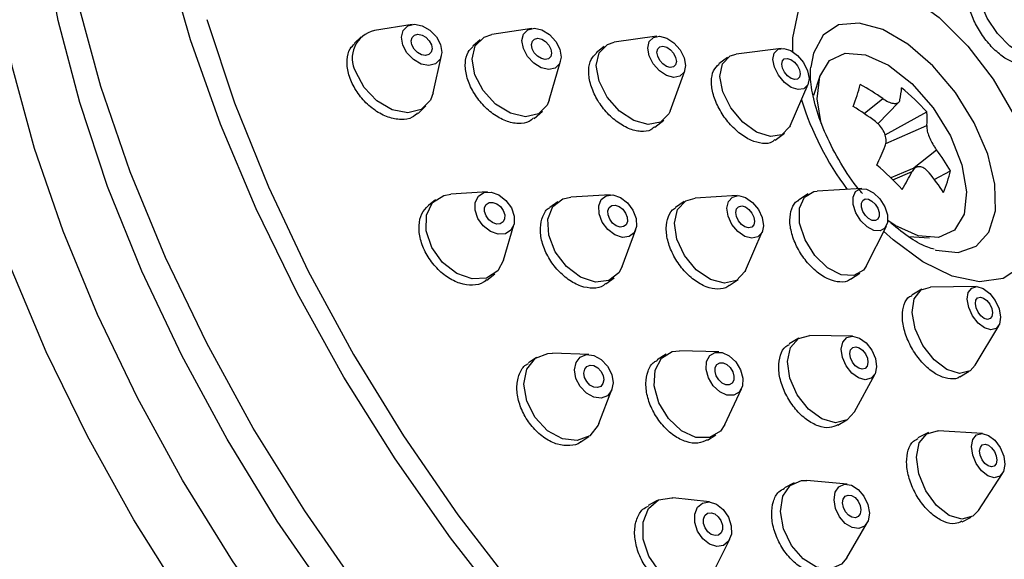
# Model space of a CAD drawing. Units: millimetres. Extents: x 3 to 4997, y 5 to 4995.
# Drawn here: x 702 to 738, y 984 to 1004 of the extents above; entities that cross this region are included whole.
import ezdxf

# ---------------------------------------------------------------- set-up
doc = ezdxf.new("R2010")
doc.units = ezdxf.units.MM

msp = doc.modelspace()

# ---------------------------------------------------------------- linework, layer by layer
at = {"color": 7, "linetype": 'Continuous', "lineweight": 25}
for p, q in [((716.033, 1004.13), (714.639, 1003.903)), ((720.46, 1003.983), (718.979, 1003.758)), ((714.144, 1003.667), (713.902, 1003.438)), ((725.079, 1003.691), (723.508, 1003.472)), ((718.544, 1003.563), (718.277, 1003.329)), ((723.133, 1003.314), (722.84, 1003.077)), ((729.673, 1003.245), (728.014, 1003.035)), ((716.81, 1001.6), (717.119, 1002.979)), ((727.696, 1002.911), (727.376, 1002.669)), ((721.099, 1001.332), (721.521, 1002.77)), ((725.568, 1000.929), (726.109, 1002.42)), ((731.102, 1002.217), (730.871, 1001.503)), ((730.008, 1000.384), (730.67, 1001.92)), ((716.252, 1000.843), (716.545, 1001.12)), ((732.74, 1000.842), (733.436, 1001.39)), ((733.255, 1000.46), (734.028, 1001.259)), ((720.539, 1000.657), (720.848, 1000.928)), ((733.519, 1000.055), (735.068, 1000.896)), ((725.012, 1000.331), (725.337, 1000.595)), ((733.54, 999.727), (735.06, 1000.395)), ((729.46, 999.858), (729.8, 1000.114)), ((734.531, 998.793), (735.42, 999.495)), ((734.673, 998.852), (733.729, 998.464)), ((733.811, 998.384), (734.514, 998.692)), ((735.338, 998.4), (735.936, 998.725)), ((718.815, 997.941), (717.458, 997.856)), ((723.351, 997.832), (721.898, 997.747)), ((728.052, 997.803), (726.499, 997.716)), ((730.669, 997.866), (730.322, 997.639)), ((732.66, 998.066), (731.005, 997.973)), ((716.901, 997.65), (716.634, 997.436)), ((721.415, 997.578), (721.122, 997.36)), ((726.09, 997.582), (725.769, 997.36)), ((719.411, 995.415), (719.792, 996.72)), ((732.816, 995.202), (733.565, 996.681)), ((723.803, 995.183), (724.304, 996.55)), ((728.353, 995.04), (728.979, 996.465)), ((733.818, 996.165), (733.466, 996.485)), ((734.385, 996.29), (735.156, 996.24)), ((718.794, 994.682), (719.087, 994.917)), ((732.244, 994.715), (732.584, 994.937)), ((723.193, 994.539), (723.502, 994.769)), ((727.759, 994.48), (728.083, 994.705)), ((734.883, 994.347), (734.504, 994.129)), ((736.893, 994.442), (735.194, 994.427)), ((736.851, 991.538), (737.721, 992.997)), ((730.334, 992.535), (729.978, 992.327)), ((732.312, 992.609), (730.737, 992.635)), ((722.561, 991.932), (721.217, 991.976)), ((727.371, 992.027), (725.916, 992.067)), ((720.63, 991.819), (720.331, 991.621)), ((725.42, 991.94), (725.092, 991.738)), ((736.278, 991.112), (736.624, 991.311)), ((732.385, 989.815), (733.135, 991.199)), ((722.936, 989.379), (723.42, 990.633)), ((727.594, 989.349), (728.21, 990.668)), ((731.772, 989.321), (732.099, 989.513)), ((735.124, 989.045), (734.732, 988.847)), ((737.118, 989.013), (735.485, 989.114)), ((722.267, 988.705), (722.562, 988.9)), ((726.948, 988.77), (727.259, 988.962)), ((732.121, 987.139), (730.629, 987.279)), ((736.97, 986.168), (737.86, 987.54)), ((730.16, 987.195), (729.794, 987.008)), ((725.092, 986.533), (724.755, 986.351)), ((727.029, 986.483), (725.668, 986.637)), ((736.363, 985.75), (736.698, 985.919)), ((732.099, 984.413), (732.856, 985.706)), ((727.159, 983.881), (727.775, 985.104))]:
    msp.add_line(p, q, dxfattribs=at)
at = {"color": 7, "linetype": 'Continuous', "lineweight": 25, "flags": 128}
for points in [[(723.569, 972.866), (721.075, 975.16), (718.655, 977.661), (716.331, 980.345), (714.126, 983.184), (712.063, 986.15), (710.162, 989.214), (708.442, 992.346), (706.92, 995.514), (705.611, 998.686), (704.528, 1001.832), (703.682, 1004.92), (703.082, 1007.92), (702.733, 1010.8), (702.638, 1013.534), (702.799, 1016.093), (703.214, 1018.453), (703.88, 1020.59), (704.788, 1022.482), (705.931, 1024.111), (707.297, 1025.46), (707.755, 1025.814)], [(719.017, 969.724), (716.556, 971.987), (714.164, 974.451), (711.866, 977.093), (709.683, 979.888), (707.636, 982.808), (705.745, 985.826), (704.028, 988.911), (702.502, 992.036), (701.181, 995.169), (700.078, 998.28), (699.204, 1001.34), (698.567, 1004.318), (698.174, 1007.187), (698.027, 1009.918), (698.129, 1012.486), (698.479, 1014.865), (699.072, 1017.033), (699.904, 1018.969), (700.967, 1020.653), (702.249, 1022.071), (703.388, 1022.978)], [(720.576, 971.399), (718.154, 973.628), (715.801, 976.059), (713.543, 978.666), (711.401, 981.425), (709.397, 984.307), (707.549, 987.284), (705.878, 990.327), (704.399, 993.405), (703.127, 996.488), (702.075, 999.545), (701.253, 1002.545), (700.67, 1005.459), (700.33, 1008.259), (700.239, 1010.915), (700.395, 1013.402), (700.799, 1015.694), (701.445, 1017.77), (702.328, 1019.609), (703.438, 1021.192), (704.425, 1022.211)], [(724.278, 971.066), (722.371, 972.638), (719.913, 974.903), (717.528, 977.374), (715.24, 980.027), (713.073, 982.835), (711.049, 985.768), (709.19, 988.798), (707.513, 991.891), (706.036, 995.018), (704.775, 998.145), (703.743, 1001.241), (702.949, 1004.274), (702.402, 1007.212), (702.348, 1007.596)], [(719.636, 982.359), (717.452, 985.155), (715.403, 988.077), (713.511, 991.097), (711.793, 994.185), (710.266, 997.312), (708.944, 1000.447), (707.841, 1003.56), (706.966, 1006.622)], [(730.104, 1003.121), (730.11, 1003.638), (730.316, 1004.628), (730.774, 1005.365), (731.459, 1005.807), (732.331, 1005.927), (733.338, 1005.718), (734.423, 1005.193), (735.522, 1004.382), (736.572, 1003.333), (737.511, 1002.105), (738.285, 1000.771), (738.849, 999.408), (739.171, 998.096), (739.23, 996.91), (739.025, 995.919), (738.566, 995.182), (737.881, 994.741), (737.01, 994.621), (736.002, 994.829), (734.917, 995.354), (733.818, 996.165), (733.818, 996.165)], [(739.286, 1003.153), (739.253, 1003.101), (738.984, 1002.951), (738.589, 1003.03), (738.13, 1003.325), (737.676, 1003.791), (737.297, 1004.358), (737.049, 1004.939), (736.971, 1005.446), (737.075, 1005.801), (737.326, 1005.948)], [(708.443, 1004.314), (709.47, 1001.235), (710.725, 998.124), (712.194, 995.014), (713.862, 991.936), (715.712, 988.923), (717.725, 986.005), (719.88, 983.212)], [(715.687, 1003.366), (715.639, 1003.659), (715.705, 1003.908), (715.874, 1004.076), (716.121, 1004.138), (716.408, 1004.083), (716.692, 1003.921), (716.93, 1003.675), (717.084, 1003.384), (717.133, 1003.092), (717.067, 1002.843), (716.898, 1002.675), (716.651, 1002.613), (716.363, 1002.668), (716.079, 1002.83), (715.842, 1003.075), (715.687, 1003.366)], [(720.145, 1003.24), (720.095, 1003.531), (720.155, 1003.775), (720.316, 1003.936), (720.554, 1003.989), (720.832, 1003.926), (721.108, 1003.756), (721.34, 1003.506), (721.493, 1003.213), (721.543, 1002.923), (721.483, 1002.678), (721.322, 1002.517), (721.084, 1002.464), (720.806, 1002.528), (720.53, 1002.697), (720.298, 1002.947), (720.145, 1003.24)], [(735.367, 995.799), (735.393, 995.792), (736.215, 995.706), (736.887, 995.934), (737.359, 996.459), (737.595, 997.244), (737.579, 998.228), (737.311, 999.34), (736.812, 1000.497), (736.118, 1001.613), (735.28, 1002.606), (734.362, 1003.401), (733.431, 1003.94), (732.555, 1004.183), (731.801, 1004.111), (731.224, 1003.731), (730.866, 1003.07), (730.769, 1002.554)], [(716.027, 1003.371), (716.002, 1003.521), (716.036, 1003.649), (716.123, 1003.736), (716.25, 1003.767), (716.398, 1003.739), (716.544, 1003.656), (716.666, 1003.53), (716.745, 1003.38), (716.77, 1003.23), (716.736, 1003.101), (716.649, 1003.015), (716.522, 1002.983), (716.374, 1003.011), (716.228, 1003.095), (716.106, 1003.221), (716.027, 1003.371)], [(718.348, 1002.272), (718.248, 1002.853), (718.368, 1003.342), (718.691, 1003.664), (718.979, 1003.758)], [(720.473, 1003.234), (720.447, 1003.383), (720.478, 1003.509), (720.561, 1003.592), (720.683, 1003.619), (720.826, 1003.586), (720.968, 1003.499), (721.087, 1003.37), (721.166, 1003.22), (721.191, 1003.07), (721.16, 1002.945), (721.078, 1002.862), (720.955, 1002.835), (720.812, 1002.867), (720.67, 1002.954), (720.551, 1003.083), (720.473, 1003.234)], [(724.798, 1002.97), (724.745, 1003.259), (724.799, 1003.498), (724.951, 1003.651), (725.178, 1003.695), (725.445, 1003.623), (725.712, 1003.445), (725.937, 1003.19), (726.088, 1002.895), (726.14, 1002.607), (726.086, 1002.367), (725.934, 1002.214), (725.708, 1002.171), (725.441, 1002.243), (725.174, 1002.42), (724.948, 1002.676), (724.798, 1002.97)], [(722.945, 1002.03), (722.84, 1002.607), (722.948, 1003.085), (723.252, 1003.392), (723.508, 1003.472)], [(725.111, 1002.952), (725.084, 1003.101), (725.112, 1003.224), (725.19, 1003.302), (725.306, 1003.325), (725.444, 1003.288), (725.581, 1003.196), (725.697, 1003.065), (725.775, 1002.914), (725.801, 1002.765), (725.774, 1002.642), (725.696, 1002.563), (725.579, 1002.541), (725.442, 1002.578), (725.304, 1002.669), (725.188, 1002.801), (725.111, 1002.952)], [(729.427, 1002.546), (729.372, 1002.833), (729.419, 1003.067), (729.56, 1003.212), (729.775, 1003.246), (730.03, 1003.164), (730.286, 1002.979), (730.505, 1002.718), (730.653, 1002.421), (730.708, 1002.135), (730.661, 1001.901), (730.519, 1001.756), (730.305, 1001.722), (730.05, 1001.804), (729.794, 1001.989), (729.575, 1002.25), (729.427, 1002.546)], [(727.522, 1001.637), (727.412, 1002.211), (727.506, 1002.678), (727.789, 1002.968), (728.014, 1003.035)], [(729.724, 1002.516), (729.696, 1002.664), (729.72, 1002.784), (729.793, 1002.858), (729.904, 1002.876), (730.035, 1002.834), (730.167, 1002.738), (730.279, 1002.604), (730.355, 1002.452), (730.383, 1002.304), (730.359, 1002.184), (730.286, 1002.109), (730.176, 1002.092), (730.045, 1002.134), (729.913, 1002.229), (729.801, 1002.364), (729.724, 1002.516)], [(731.1, 1002.211), (731.458, 1002.794), (732.042, 1003.07), (732.794, 1003.013), (733.643, 1002.628), (734.503, 1001.953), (735.292, 1001.053), (735.932, 1000.018), (736.36, 998.947), (736.534, 997.947), (736.438, 997.114), (736.081, 996.532), (735.497, 996.255), (734.744, 996.312), (733.896, 996.697), (733.617, 996.885)], [(716.81, 1001.6), (716.707, 1001.328), (716.369, 1000.992), (715.875, 1000.869), (715.3, 1000.978), (714.732, 1001.303), (714.257, 1001.794), (713.948, 1002.376)], [(721.099, 1001.332), (721.024, 1001.148), (720.702, 1000.826), (720.226, 1000.721), (719.67, 1000.847), (719.118, 1001.186), (718.654, 1001.686), (718.348, 1002.272)], [(731.152, 1000.47), (731.004, 1001.378), (731.1, 1002.211)], [(725.568, 1000.929), (725.522, 1000.823), (725.218, 1000.517), (724.765, 1000.43), (724.231, 1000.575), (723.697, 1000.93), (723.246, 1001.44), (722.945, 1002.03)], [(730.008, 1000.384), (729.99, 1000.346), (729.707, 1000.056), (729.278, 999.988), (728.769, 1000.151), (728.256, 1000.522), (727.818, 1001.044), (727.522, 1001.637)], [(716.759, 995.892), (716.549, 996.506), (716.56, 997.086), (716.789, 997.544), (717.201, 997.809), (717.458, 997.856)], [(718.466, 996.959), (718.361, 997.266), (718.366, 997.556), (718.481, 997.785), (718.687, 997.918), (718.953, 997.934), (719.24, 997.832), (719.502, 997.627), (719.701, 997.35), (719.805, 997.043), (719.8, 996.753), (719.686, 996.525), (719.48, 996.392), (719.213, 996.375), (718.927, 996.477), (718.664, 996.682), (718.466, 996.959)], [(723.065, 996.823), (722.945, 997.129), (722.93, 997.422), (723.021, 997.658), (723.206, 997.801), (723.455, 997.828), (723.731, 997.736), (723.992, 997.539), (724.198, 997.267), (724.318, 996.961), (724.333, 996.668), (724.242, 996.432), (724.057, 996.29), (723.808, 996.262), (723.532, 996.354), (723.271, 996.551), (723.065, 996.823)], [(727.856, 996.738), (727.713, 997.041), (727.667, 997.341), (727.724, 997.59), (727.876, 997.753), (728.099, 997.803), (728.36, 997.733), (728.619, 997.555), (728.837, 997.294), (728.979, 996.991), (729.026, 996.692), (728.969, 996.442), (728.817, 996.279), (728.593, 996.229), (728.332, 996.299), (728.073, 996.478), (727.856, 996.738)], [(730.924, 995.596), (730.561, 996.174), (730.36, 996.787), (730.352, 997.341), (730.538, 997.752), (730.889, 997.957), (731.005, 997.973)], [(732.619, 996.878), (732.438, 997.167), (732.337, 997.473), (732.333, 997.75), (732.426, 997.955), (732.602, 998.058), (732.834, 998.043), (733.087, 997.911), (733.322, 997.683), (733.504, 997.394), (733.604, 997.088), (733.608, 996.811), (733.515, 996.606), (733.339, 996.503), (733.107, 996.518), (732.855, 996.65), (732.619, 996.878)], [(718.766, 997.054), (718.712, 997.212), (718.714, 997.361), (718.773, 997.479), (718.879, 997.547), (719.016, 997.556), (719.164, 997.503), (719.299, 997.398), (719.401, 997.255), (719.455, 997.097), (719.452, 996.948), (719.393, 996.831), (719.287, 996.762), (719.15, 996.754), (719.003, 996.806), (718.868, 996.912), (718.766, 997.054)], [(721.325, 995.729), (721.086, 996.341), (721.055, 996.928), (721.238, 997.4), (721.607, 997.685), (721.898, 997.747)], [(723.34, 996.931), (723.279, 997.088), (723.271, 997.239), (723.318, 997.36), (723.413, 997.434), (723.541, 997.448), (723.683, 997.401), (723.817, 997.299), (723.923, 997.159), (723.985, 997.002), (723.992, 996.851), (723.945, 996.73), (723.85, 996.657), (723.722, 996.642), (723.58, 996.69), (723.446, 996.791), (723.34, 996.931)], [(726.106, 995.588), (725.82, 996.194), (725.728, 996.792), (725.842, 997.292), (726.146, 997.617), (726.499, 997.716)], [(728.094, 996.873), (728.02, 997.029), (727.997, 997.183), (728.026, 997.311), (728.104, 997.395), (728.219, 997.421), (728.353, 997.385), (728.487, 997.293), (728.598, 997.159), (728.672, 997.003), (728.696, 996.849), (728.666, 996.721), (728.588, 996.637), (728.473, 996.611), (728.339, 996.647), (728.206, 996.739), (728.094, 996.873)], [(732.79, 997.073), (732.697, 997.222), (732.645, 997.379), (732.643, 997.522), (732.691, 997.628), (732.781, 997.68), (732.9, 997.672), (733.03, 997.605), (733.151, 997.488), (733.245, 997.339), (733.296, 997.182), (733.299, 997.039), (733.251, 996.933), (733.16, 996.881), (733.041, 996.889), (732.911, 996.956), (732.79, 997.073)], [(719.411, 995.415), (719.199, 995.023), (718.787, 994.757), (718.254, 994.724), (717.681, 994.928), (717.156, 995.338), (716.759, 995.892)], [(723.803, 995.183), (723.679, 994.947), (723.31, 994.662), (722.811, 994.607), (722.259, 994.791), (721.737, 995.185), (721.325, 995.729)], [(728.353, 995.04), (728.331, 994.995), (728.028, 994.67), (727.581, 994.569), (727.058, 994.709), (726.54, 995.066), (726.106, 995.588)], [(732.816, 995.202), (732.716, 995.052), (732.364, 994.846), (731.9, 994.878), (731.394, 995.141), (730.924, 995.596)], [(735.803, 991.373), (735.327, 991.736), (734.917, 992.266), (734.634, 992.881), (734.522, 993.488), (734.597, 993.995), (734.848, 994.325), (735.194, 994.427)], [(737.197, 992.914), (736.96, 993.096), (736.754, 993.361), (736.613, 993.669), (736.557, 993.972), (736.594, 994.226), (736.72, 994.39), (736.914, 994.441), (737.148, 994.37), (737.386, 994.189), (737.591, 993.924), (737.733, 993.616), (737.789, 993.313), (737.751, 993.059), (737.626, 992.894), (737.431, 992.844), (737.197, 992.914)], [(737.185, 993.268), (737.063, 993.361), (736.958, 993.498), (736.885, 993.656), (736.856, 993.812), (736.875, 993.942), (736.94, 994.027), (737.04, 994.053), (737.16, 994.017), (737.282, 993.923), (737.388, 993.787), (737.461, 993.629), (737.49, 993.473), (737.47, 993.342), (737.406, 993.258), (737.306, 993.232), (737.185, 993.268)], [(730.684, 989.913), (730.269, 990.444), (729.999, 991.064), (729.914, 991.677), (730.027, 992.191), (730.322, 992.528), (730.737, 992.635)], [(732.285, 991.248), (732.077, 991.514), (731.942, 991.824), (731.9, 992.13), (731.957, 992.387), (732.104, 992.556), (732.319, 992.609), (732.57, 992.54), (732.818, 992.359), (733.025, 992.093), (733.16, 991.784), (733.203, 991.477), (733.146, 991.22), (732.999, 991.052), (732.783, 990.998), (732.533, 991.067), (732.285, 991.248)], [(720.581, 989.607), (720.273, 990.212), (720.167, 990.84), (720.278, 991.394), (720.59, 991.791), (721.055, 991.97), (721.217, 991.976)], [(725.507, 989.563), (725.153, 990.147), (724.981, 990.778), (725.014, 991.358), (725.25, 991.801), (725.652, 992.038), (725.916, 992.067)], [(727.166, 990.775), (726.99, 991.067), (726.903, 991.382), (726.92, 991.673), (727.038, 991.894), (727.239, 992.012), (727.492, 992.01), (727.759, 991.888), (727.999, 991.663), (728.175, 991.371), (728.262, 991.056), (728.245, 990.765), (728.127, 990.544), (727.926, 990.425), (727.673, 990.428), (727.406, 990.55), (727.166, 990.775)], [(732.414, 991.518), (732.308, 991.655), (732.238, 991.814), (732.216, 991.972), (732.245, 992.104), (732.321, 992.19), (732.432, 992.218), (732.561, 992.182), (732.688, 992.089), (732.795, 991.953), (732.864, 991.793), (732.886, 991.636), (732.857, 991.503), (732.781, 991.417), (732.671, 991.389), (732.542, 991.425), (732.414, 991.518)], [(722.243, 990.747), (722.089, 991.05), (722.036, 991.364), (722.092, 991.641), (722.248, 991.839), (722.48, 991.929), (722.754, 991.896), (723.027, 991.745), (723.258, 991.5), (723.412, 991.197), (723.465, 990.884), (723.409, 990.606), (723.253, 990.408), (723.021, 990.319), (722.747, 990.352), (722.474, 990.502), (722.243, 990.747)], [(727.369, 990.991), (727.278, 991.141), (727.233, 991.303), (727.242, 991.452), (727.303, 991.566), (727.406, 991.627), (727.536, 991.626), (727.673, 991.563), (727.797, 991.447), (727.887, 991.297), (727.932, 991.135), (727.923, 990.986), (727.863, 990.872), (727.759, 990.811), (727.629, 990.812), (727.492, 990.875), (727.369, 990.991)], [(722.489, 990.93), (722.41, 991.086), (722.383, 991.247), (722.412, 991.39), (722.492, 991.492), (722.611, 991.538), (722.752, 991.521), (722.893, 991.443), (723.012, 991.317), (723.091, 991.162), (723.118, 991), (723.089, 990.858), (723.009, 990.756), (722.889, 990.71), (722.749, 990.727), (722.608, 990.804), (722.489, 990.93)], [(736.851, 991.538), (736.66, 991.333), (736.27, 991.231), (735.803, 991.373)], [(732.385, 989.815), (732.112, 989.52), (731.681, 989.413), (731.179, 989.551), (730.684, 989.913)], [(722.936, 989.379), (722.914, 989.325), (722.602, 988.928), (722.137, 988.749), (721.589, 988.815), (721.043, 989.117), (720.581, 989.607)], [(727.594, 989.349), (727.428, 989.101), (727.027, 988.864), (726.521, 988.869), (725.987, 989.114), (725.507, 989.563)], [(735.887, 985.987), (735.418, 986.353), (735.023, 986.891), (734.764, 987.519), (734.679, 988.142), (734.782, 988.663), (735.056, 989.006), (735.461, 989.116), (735.485, 989.114)], [(737.319, 987.45), (737.084, 987.633), (736.887, 987.902), (736.757, 988.216), (736.715, 988.527), (736.766, 988.788), (736.904, 988.959), (737.106, 989.014), (737.343, 988.945), (737.578, 988.762), (737.775, 988.492), (737.905, 988.178), (737.947, 987.867), (737.896, 987.606), (737.758, 987.435), (737.556, 987.38), (737.319, 987.45)], [(737.325, 987.813), (737.204, 987.907), (737.103, 988.045), (737.036, 988.207), (737.014, 988.367), (737.041, 988.501), (737.111, 988.589), (737.215, 988.617), (737.337, 988.582), (737.458, 988.487), (737.559, 988.349), (737.626, 988.187), (737.648, 988.027), (737.621, 987.893), (737.551, 987.805), (737.447, 987.777), (737.325, 987.813)], [(730.484, 984.376), (730.053, 984.877), (729.76, 985.493), (729.649, 986.131), (729.738, 986.695), (730.012, 987.097), (730.43, 987.277), (730.629, 987.279)], [(732.048, 985.688), (731.833, 985.938), (731.686, 986.246), (731.631, 986.565), (731.675, 986.847), (731.812, 987.048), (732.021, 987.138), (732.271, 987.103), (732.522, 986.949), (732.738, 986.699), (732.884, 986.391), (732.94, 986.072), (732.896, 985.79), (732.758, 985.589), (732.549, 985.499), (732.3, 985.533), (732.048, 985.688)], [(725.173, 983.914), (724.789, 984.474), (724.577, 985.112), (724.57, 985.733), (724.769, 986.241), (725.145, 986.56), (725.639, 986.64), (725.668, 986.637)], [(732.163, 985.994), (732.053, 986.123), (731.977, 986.281), (731.949, 986.445), (731.972, 986.59), (732.042, 986.694), (732.15, 986.74), (732.278, 986.722), (732.407, 986.643), (732.518, 986.514), (732.593, 986.356), (732.622, 986.192), (732.599, 986.047), (732.529, 985.943), (732.421, 985.897), (732.293, 985.915), (732.163, 985.994)], [(726.782, 985.121), (726.589, 985.401), (726.483, 985.72), (726.48, 986.031), (726.58, 986.285), (726.767, 986.444), (727.014, 986.484), (727.283, 986.399), (727.533, 986.201), (727.725, 985.922), (727.831, 985.602), (727.835, 985.292), (727.735, 985.038), (727.547, 984.879), (727.3, 984.839), (727.031, 984.924), (726.782, 985.121)], [(736.97, 986.168), (736.766, 985.958), (736.361, 985.848), (735.887, 985.987)], [(726.964, 985.384), (726.865, 985.527), (726.811, 985.692), (726.809, 985.851), (726.86, 985.982), (726.957, 986.064), (727.084, 986.084), (727.222, 986.041), (727.35, 985.939), (727.449, 985.795), (727.504, 985.631), (727.506, 985.471), (727.454, 985.341), (727.358, 985.259), (727.231, 985.238), (727.093, 985.282), (726.964, 985.384)], [(732.099, 984.413), (731.904, 984.179), (731.486, 983.999), (730.987, 984.068), (730.484, 984.376)]]:
    msp.add_lwpolyline(points, dxfattribs=at)
at = {"color": 7, "linetype": 'Continuous', "lineweight": 25}
for centre, radius, start, end in [((714.865, 1002.881), 1.047, 102.4712, 208.8421), ((723.722, 1004.311), 9.199, 339.5881, 344.8593), ((728.004, 993.585), 9.509, 55.1671, 61.0879), ((730.549, 1002.036), 3.588, 348.8442, 356.1116), ((728.57, 995.03), 8.753, 42.0757, 50.5801), ((741.159, 1004.734), 11.256, 197.4974, 216.5224), ((725.677, 990.524), 12.503, 53.2227, 57.7819), ((732.41, 1000.685), 2.666, 353.764, 4.5409), ((717.26, 1006.386), 17.607, 334.9522, 337.4669), ((729.058, 994.677), 7.981, 30.4793, 37.134), ((726.044, 990.484), 11.079, 42.9693, 49.6865), ((726.474, 1002.714), 8.989, 328.6387, 333.4285), ((727.992, 992.86), 9.202, 33.3588, 38.9524), ((730.949, 999.88), 5.118, 337.4831, 346.9642)]:
    msp.add_arc(centre, radius, start, end, dxfattribs=at)
for points, knots in [([(687.83, 1012.384), (687.665, 1012.283), (686.96, 1011.855), (685.9, 1010.835), (684.674, 1009.341), (683.669, 1007.602), (682.876, 1005.651), (682.306, 1003.492), (681.964, 1001.142), (681.857, 998.623), (681.985, 995.96), (682.346, 993.181), (682.934, 990.312), (683.742, 987.378), (684.761, 984.404), (685.981, 981.414), (687.39, 978.434), (688.977, 975.488), (690.726, 972.6), (692.624, 969.796), (694.655, 967.098), (696.8, 964.529), (699.043, 962.113), (700.947, 960.264), (702.103, 959.247), (702.469, 958.924)], [0, 0, 0, 0, 0.013442, 0.057231, 0.101055, 0.145276, 0.190138, 0.235685, 0.281794, 0.328266, 0.374914, 0.421597, 0.468236, 0.514806, 0.561305, 0.60774, 0.654122, 0.700464, 0.746782, 0.793089, 0.839399, 0.885722, 0.932073, 0.978466, 1, 1, 1, 1]), ([(738.779, 1002.769), (738.762, 1002.75), (738.683, 1002.662), (738.429, 1002.668), (738.054, 1002.802), (737.641, 1003.105), (737.247, 1003.527), (736.913, 1004.025), (736.68, 1004.539), (736.568, 1005.019), (736.606, 1005.387), (736.692, 1005.593), (736.787, 1005.62), (736.791, 1005.621)], [0, 0, 0, 0, 0.029136, 0.1365641, 0.2439844, 0.3513886, 0.4587757, 0.566152, 0.6735287, 0.7809168, 0.8883221, 0.9957431, 1, 1, 1, 1]), ([(716.237, 1000.86), (716.174, 1000.8), (716.016, 1000.65), (715.628, 1000.591), (715.147, 1000.678), (714.653, 1000.936), (714.209, 1001.329), (713.862, 1001.813), (713.652, 1002.335), (713.607, 1002.829), (713.696, 1003.217), (713.855, 1003.364), (713.918, 1003.422)], [0, 0, 0, 0, 0.070931, 0.178413, 0.285992, 0.393576, 0.501073, 0.608428, 0.71565, 0.822803, 0.929985, 1, 1, 1, 1]), ([(720.523, 1000.676), (720.47, 1000.625), (720.326, 1000.488), (719.962, 1000.443), (719.497, 1000.54), (719.015, 1000.807), (718.58, 1001.207), (718.238, 1001.696), (718.027, 1002.218), (717.976, 1002.711), (718.062, 1003.103), (718.223, 1003.252), (718.291, 1003.315)], [0, 0, 0, 0, 0.0618852, 0.1693284, 0.2768332, 0.3843422, 0.4917961, 0.5991598, 0.7064379, 0.8136725, 0.9209244, 1, 1, 1, 1]), ([(724.996, 1000.351), (724.954, 1000.31), (724.825, 1000.186), (724.486, 1000.154), (724.039, 1000.259), (723.572, 1000.536), (723.146, 1000.942), (722.809, 1001.434), (722.597, 1001.958), (722.538, 1002.449), (722.617, 1002.847), (722.777, 1002.998), (722.85, 1003.066)], [0, 0, 0, 0, 0.0521998, 0.1596138, 0.2670604, 0.3745099, 0.481931, 0.5893051, 0.6966341, 0.8039398, 0.9112539, 1, 1, 1, 1]), ([(729.446, 999.876), (729.414, 999.845), (729.302, 999.734), (728.99, 999.713), (728.563, 999.824), (728.111, 1000.108), (727.696, 1000.52), (727.362, 1001.015), (727.147, 1001.54), (727.077, 1002.03), (727.147, 1002.436), (727.305, 1002.59), (727.38, 1002.664)], [0, 0, 0, 0, 0.041668, 0.1490675, 0.256479, 0.363892, 0.4712951, 0.5786813, 0.6860511, 0.7934121, 0.9007758, 1, 1, 1, 1]), ([(732.682, 997.887), (732.642, 997.931), (732.345, 998.262), (731.863, 999.008), (731.309, 1000.042), (730.937, 1001.064), (730.762, 1001.911), (730.745, 1002.432), (730.769, 1002.55), (730.769, 1002.553)], [0, 0, 0, 0, 0.030093, 0.227556, 0.425742, 0.621253, 0.811584, 0.99526, 1, 1, 1, 1]), ([(733.436, 1001.39), (733.503, 1001.347), (733.636, 1001.263), (733.821, 1001.205), (733.965, 1001.207), (734.045, 1001.262), (734.063, 1001.32), (734.069, 1001.342)], [0, 0, 0, 0, 0.220671, 0.441667, 0.658808, 0.874787, 1, 1, 1, 1]), ([(733.523, 999.639), (733.54, 999.7), (733.574, 999.822), (733.535, 1000.043), (733.432, 1000.261), (733.298, 1000.43), (733.199, 1000.51), (733.163, 1000.539)], [0, 0, 0, 0, 0.220671, 0.441667, 0.658808, 0.874787, 1, 1, 1, 1]), ([(735.06, 1000.395), (735.06, 1000.346), (735.06, 1000.247), (735.12, 1000.039), (735.216, 999.817), (735.323, 999.63), (735.394, 999.531), (735.42, 999.495)], [0, 0, 0, 0, 0.220671, 0.441667, 0.658808, 0.874787, 1, 1, 1, 1]), ([(735.148, 998.644), (735.098, 998.698), (734.998, 998.805), (734.833, 998.877), (734.683, 998.87), (734.576, 998.798), (734.531, 998.721), (734.514, 998.692)], [0, 0, 0, 0, 0.220671, 0.441667, 0.658808, 0.874787, 1, 1, 1, 1]), ([(718.779, 994.7), (718.745, 994.665), (718.617, 994.533), (718.273, 994.471), (717.804, 994.534), (717.317, 994.78), (716.877, 995.167), (716.531, 995.655), (716.318, 996.189), (716.265, 996.705), (716.363, 997.153), (716.547, 997.341), (716.637, 997.433)], [0, 0, 0, 0, 0.038912, 0.146479, 0.254091, 0.361651, 0.469084, 0.576372, 0.683561, 0.790737, 0.897996, 1, 1, 1, 1]), ([(732.237, 994.725), (732.224, 994.712), (732.132, 994.615), (731.853, 994.592), (731.441, 994.683), (730.999, 994.958), (730.593, 995.366), (730.263, 995.866), (730.05, 996.401), (729.972, 996.914), (730.052, 997.329), (730.184, 997.576), (730.311, 997.622), (730.328, 997.628)], [0, 0, 0, 0, 0.016326, 0.12376, 0.231187, 0.338599, 0.445993, 0.553376, 0.660758, 0.768151, 0.875562, 0.982988, 1, 1, 1, 1]), ([(723.181, 994.554), (723.157, 994.53), (723.044, 994.411), (722.725, 994.362), (722.274, 994.43), (721.8, 994.683), (721.369, 995.075), (721.026, 995.566), (720.813, 996.099), (720.747, 996.62), (720.852, 997.047), (720.993, 997.302), (721.118, 997.355), (721.124, 997.357)], [0, 0, 0, 0, 0.0285408, 0.1360641, 0.2436064, 0.3511065, 0.4585214, 0.5658459, 0.6731141, 0.7803849, 0.8877157, 0.9951381, 1, 1, 1, 1]), ([(727.75, 994.492), (727.734, 994.475), (727.634, 994.369), (727.339, 994.332), (726.907, 994.408), (726.448, 994.668), (726.029, 995.066), (725.691, 995.561), (725.475, 996.095), (725.402, 996.613), (725.492, 997.038), (725.631, 997.292), (725.76, 997.344), (725.775, 997.35)], [0, 0, 0, 0, 0.019523, 0.127, 0.234478, 0.341925, 0.449325, 0.556681, 0.664015, 0.77136, 0.878743, 0.986175, 1, 1, 1, 1]), ([(735.338, 995.822), (735.263, 995.841), (735.046, 995.896), (734.464, 996.197), (733.978, 996.586), (733.732, 996.782)], [0, 0, 0, 0, 0.206261, 0.598742, 1, 1, 1, 1]), ([(736.277, 991.114), (736.275, 991.112), (736.194, 991.028), (735.937, 991.016), (735.543, 991.108), (735.118, 991.39), (734.728, 991.805), (734.411, 992.313), (734.206, 992.855), (734.132, 993.374), (734.207, 993.796), (734.346, 994.052), (734.483, 994.1), (734.513, 994.111)], [0, 0, 0, 0, 0.002516, 0.109923, 0.217312, 0.324688, 0.432062, 0.539445, 0.646844, 0.75426, 0.861686, 0.96911, 1, 1, 1, 1]), ([(731.767, 989.331), (731.669, 989.286), (731.461, 989.191), (731.049, 989.267), (730.61, 989.505), (730.199, 989.896), (729.864, 990.391), (729.644, 990.934), (729.56, 991.467), (729.631, 991.918), (729.784, 992.214), (729.942, 992.285), (729.99, 992.306)], [0, 0, 0, 0, 0.09475, 0.20217, 0.309542, 0.41687, 0.52418, 0.631502, 0.738864, 0.846274, 0.953722, 1, 1, 1, 1]), ([(722.264, 988.708), (722.26, 988.704), (722.163, 988.6), (721.864, 988.547), (721.413, 988.585), (720.935, 988.819), (720.502, 989.2), (720.159, 989.691), (719.945, 990.233), (719.88, 990.77), (719.984, 991.227), (720.151, 991.518), (720.308, 991.589), (720.341, 991.604)], [0, 0, 0, 0, 0.004765, 0.112382, 0.219986, 0.327489, 0.434846, 0.542077, 0.649259, 0.756486, 0.863836, 0.971332, 1, 1, 1, 1]), ([(726.945, 988.775), (726.834, 988.724), (726.605, 988.619), (726.164, 988.685), (725.706, 988.916), (725.283, 989.301), (724.943, 989.793), (724.724, 990.336), (724.65, 990.872), (724.737, 991.329), (724.9, 991.626), (725.061, 991.698), (725.104, 991.718)], [0, 0, 0, 0, 0.101501, 0.209004, 0.316428, 0.423759, 0.531023, 0.638275, 0.745574, 0.852962, 0.960437, 1, 1, 1, 1]), ([(736.355, 985.767), (736.276, 985.731), (736.09, 985.646), (735.714, 985.727), (735.295, 985.971), (734.901, 986.37), (734.582, 986.873), (734.37, 987.423), (734.291, 987.962), (734.357, 988.417), (734.515, 988.725), (734.683, 988.799), (734.743, 988.825)], [0, 0, 0, 0, 0.080309, 0.187662, 0.294976, 0.402276, 0.509596, 0.616959, 0.724371, 0.831814, 0.939258, 1, 1, 1, 1]), ([(731.431, 983.94), (731.36, 983.902), (731.177, 983.805), (730.796, 983.855), (730.357, 984.068), (729.944, 984.445), (729.608, 984.934), (729.385, 985.483), (729.3, 986.032), (729.368, 986.51), (729.541, 986.853), (729.729, 986.95), (729.805, 986.989)], [0, 0, 0, 0, 0.068813, 0.176241, 0.283576, 0.390835, 0.498067, 0.605333, 0.712681, 0.820121, 0.927623, 1, 1, 1, 1]), ([(726.451, 983.312), (726.364, 983.267), (726.157, 983.162), (725.743, 983.209), (725.285, 983.421), (724.861, 983.797), (724.522, 984.286), (724.305, 984.836), (724.233, 985.386), (724.321, 985.865), (724.507, 986.202), (724.697, 986.296), (724.767, 986.33)], [0, 0, 0, 0, 0.078586, 0.18611, 0.293498, 0.400746, 0.507907, 0.615076, 0.722341, 0.82975, 0.937288, 1, 1, 1, 1])]:
    msp.add_open_spline(points, degree=3, knots=knots, dxfattribs=at)

doc.saveas('drawing.dxf')
